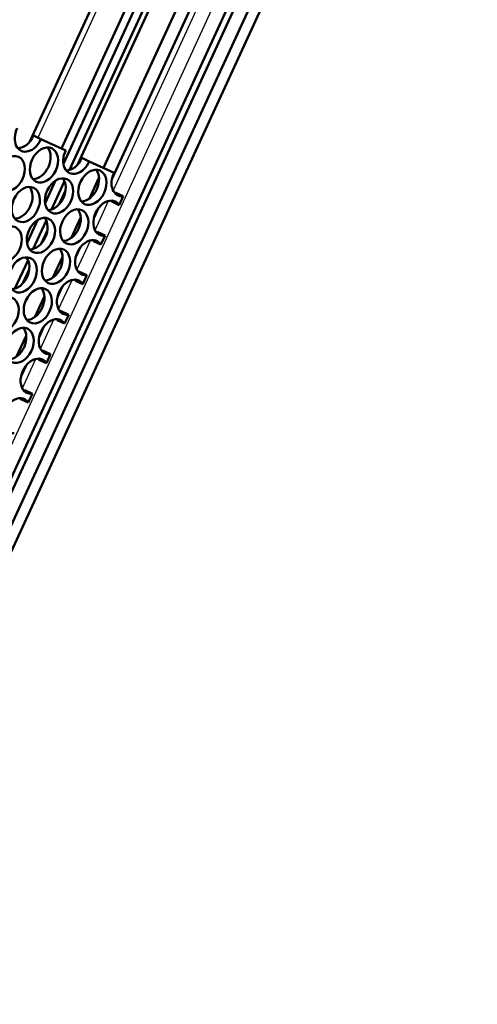
# Model space of a CAD drawing. Units: millimetres. Extents: x 1 to 854, y -704 to 624.
# Drawn here: x 807 to 854, y -535 to -434 of the extents above; entities that cross this region are included whole.
import ezdxf

# ---------------------------------------------------------------- set-up
doc = ezdxf.new("R2010")
doc.units = ezdxf.units.MM
doc.layers.add('Sichtbar (ISO)', color=7, linetype='Continuous', lineweight=50)
doc.layers.add('Sichtbar schmal (ISO)', color=1, linetype='Continuous', lineweight=25)

msp = doc.modelspace()

# ---------------------------------------------------------------- linework, layer by layer
at = {"layer": 'Sichtbar (ISO)'}
for p, q in [((807.55, -446.21), (839.37, -377.16)), ((810.83, -446.92), (842.34, -378.53)), ((843.11, -378.88), (811.04, -448.49)), ((811.68, -449.14), (843.88, -379.24)), ((812.49, -448.6), (844.35, -379.45)), ((846.69, -380.53), (815.18, -448.92)), ((816.08, -450.02), (847.85, -381.07)), ((851, -382.52), (781.16, -534.1)), ((781.74, -534.37), (851.57, -382.78)), ((783.02, -534.96), (852.86, -383.37)), ((784.05, -535.43), (853.89, -383.85)), ((807.94, -445.59), (808.71, -445.94)), ((811.28, -447.12), (808.71, -445.94)), ((812.95, -447.89), (813.72, -448.25)), ((816.28, -449.43), (813.72, -448.25)), ((814.72, -449.94), (813.73, -452.09)), ((810.24, -450.23), (809.16, -452.58)), ((809.8, -453.23), (811.14, -450.3)), ((810.61, -452.68), (811.26, -451.27)), ((816.47, -451.49), (817.24, -451.84)), ((816.82, -452.77), (817.24, -451.84)), ((814.2, -454.11), (814.68, -453.07)), ((816.82, -452.77), (816.05, -452.41)), ((812.83, -454.02), (811.84, -456.18)), ((808.36, -454.32), (807.28, -456.67)), ((807.91, -457.31), (809.26, -454.39)), ((808.73, -456.77), (809.38, -455.36)), ((814.59, -455.58), (815.36, -455.93)), ((814.93, -456.85), (815.36, -455.93)), ((812.31, -458.2), (812.79, -457.15)), ((814.93, -456.85), (814.16, -456.5)), ((810.95, -458.11), (809.96, -460.26)), ((806.03, -461.4), (807.38, -458.47)), ((806.84, -460.86), (807.5, -459.44)), ((812.7, -459.66), (813.48, -460.02)), ((813.05, -460.94), (813.48, -460.02)), ((810.43, -462.29), (810.91, -461.24)), ((813.05, -460.94), (812.28, -460.59)), ((809.07, -462.2), (808.08, -464.35)), ((810.82, -463.75), (811.59, -464.11)), ((811.17, -465.03), (811.59, -464.11)), ((808.55, -466.37), (809.03, -465.33)), ((811.17, -465.03), (810.4, -464.67)), ((807.19, -466.29), (806.19, -468.44)), ((808.94, -467.84), (809.71, -468.19)), ((809.28, -469.12), (809.71, -468.19)), ((806.66, -470.46), (807.15, -469.42)), ((809.28, -469.12), (808.51, -468.76)), ((807.06, -471.93), (807.83, -472.28)), ((807.4, -473.2), (807.83, -472.28)), ((807.4, -473.2), (806.63, -472.85))]:
    msp.add_line(p, q, dxfattribs=at)
for centre, major_axis, start_param, end_param in [((807.47, -445.43), (-0.8, -1.73), 4.68607, 7.8803), ((806.7, -445.07), (-0.8, -1.73), 0.321289, 1.597115), ((808.26, -448.27), (-0.8, -1.73), 0.321289, 2.820304), ((812.48, -447.73), (-0.8, -1.73), 4.68607, 7.8803), ((811.71, -447.38), (-0.8, -1.73), 0.321289, 1.597115), ((809.82, -451.46), (-0.8, -1.73), 0.321289, 2.820304), ((813.27, -450.57), (-0.8, -1.73), 0.321289, 2.820304), ((817.48, -450.04), (-0.8, -1.73), 4.68607, 6.694194), ((806.38, -452.35), (-0.8, -1.73), 0.321289, 2.820304), ((815.6, -454.13), (-0.8, -1.73), 2.730584, 6.694194), ((816.71, -449.68), (-0.8, -1.73), 0.321289, 0.411008), ((814.83, -453.77), (0.8, 1.73), 5.872177, 5.961897), ((807.94, -455.55), (-0.8, -1.73), 0.321289, 2.820304), ((811.38, -454.66), (-0.8, -1.73), 0.321289, 2.820304), ((814.83, -453.77), (-0.8, -1.73), 0.321289, 0.411008), ((813.72, -458.21), (-0.8, -1.73), 2.730584, 6.694194), ((812.95, -457.86), (0.8, 1.73), 5.872177, 5.961897), ((806.06, -459.64), (-0.8, -1.73), 0.321289, 2.820304), ((809.5, -458.75), (-0.8, -1.73), 0.321289, 2.820304), ((812.95, -457.86), (-0.8, -1.73), 0.321289, 0.411008), ((811.83, -462.3), (-0.8, -1.73), 2.730584, 6.694194), ((811.06, -461.94), (0.8, 1.73), 5.872177, 5.961897), ((807.62, -462.83), (-0.8, -1.73), 0.321289, 2.820304), ((811.06, -461.94), (-0.8, -1.73), 0.321289, 0.411008), ((809.95, -466.39), (-0.8, -1.73), 2.730584, 6.694194), ((809.18, -466.03), (0.8, 1.73), 5.872177, 5.961897), ((805.74, -466.92), (-0.8, -1.73), 0.321289, 2.820304), ((809.18, -466.03), (-0.8, -1.73), 0.321289, 0.411008), ((808.07, -470.47), (-0.8, -1.73), 2.730584, 6.694194), ((807.3, -470.12), (0.8, 1.73), 5.872177, 5.961897), ((807.3, -470.12), (-0.8, -1.73), 0.321289, 0.411008), ((806.18, -474.56), (-0.8, -1.73), 2.730584, 6.694194), ((805.41, -474.21), (0.8, 1.73), 5.872177, 5.961897)]:
    msp.add_ellipse(centre, major_axis=major_axis, ratio=0.707107, start_param=start_param, end_param=end_param, dxfattribs=at)
for centre in [(809.03, -448.62), (805.59, -449.51), (814.04, -450.93), (810.59, -451.82), (807.15, -452.71), (812.16, -455.02), (808.71, -455.91), (805.27, -456.8), (810.27, -459.1), (806.83, -459.99), (808.39, -463.19), (804.95, -464.08), (806.51, -467.28)]:
    msp.add_ellipse(centre, major_axis=(-0.8, -1.73), ratio=0.707107, dxfattribs=at)
at = {"layer": 'Sichtbar schmal (ISO)'}
for p, q in [((839.9, -377.4), (808.39, -445.8)), ((816.2, -451.28), (848.43, -381.33)), ((849.71, -381.92), (779.87, -533.51)), ((814.32, -455.37), (815.71, -452.34)), ((812.43, -459.46), (813.83, -456.43)), ((810.55, -463.54), (811.95, -460.52)), ((808.67, -467.63), (810.06, -464.6)), ((806.79, -471.72), (808.18, -468.69))]:
    msp.add_line(p, q, dxfattribs=at)

doc.saveas('drawing.dxf')
